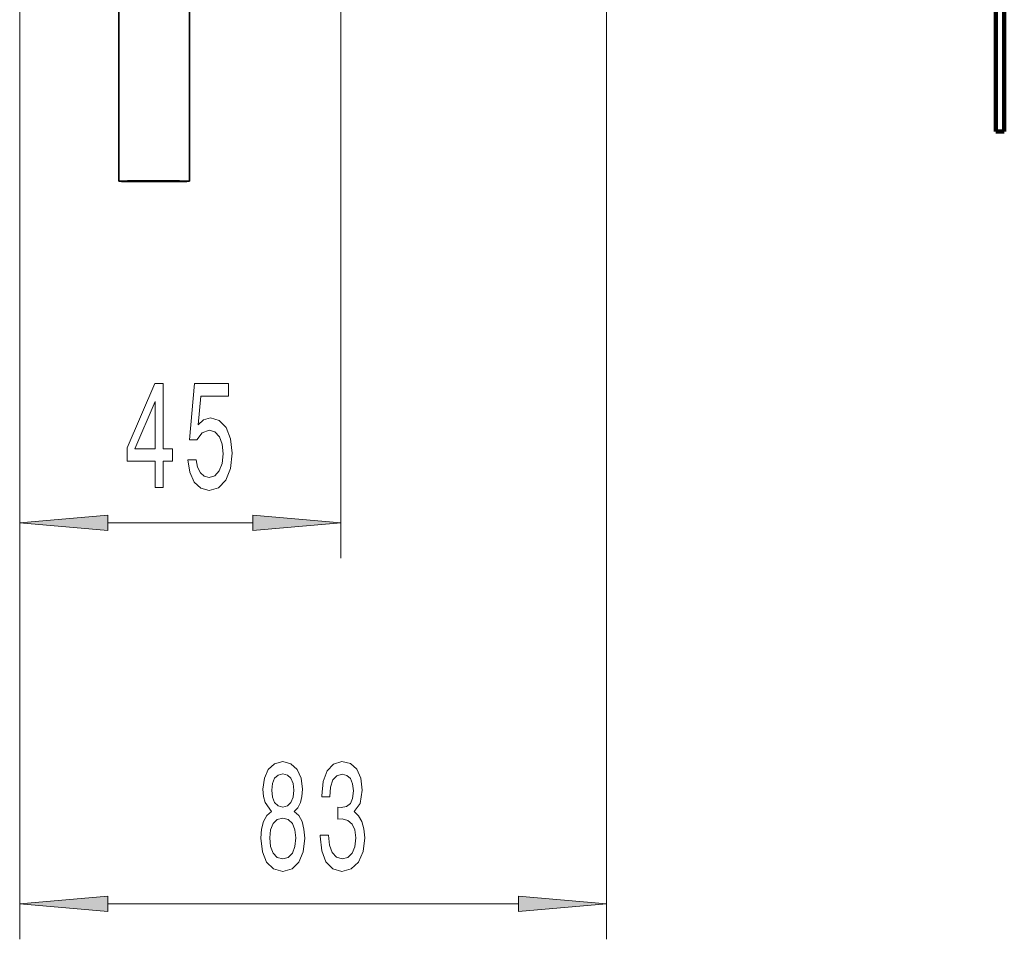
# Model space of a CAD drawing. Extents: x 0 to 420, y 0 to 297.
# Drawn here: x 297 to 325, y 41 to 67 of the extents above; entities that cross this region are included whole.
import ezdxf

# ---------------------------------------------------------------- set-up
doc = ezdxf.new("R2010")
doc.units = 0

msp = doc.modelspace()

# ---------------------------------------------------------------- linework, layer by layer
at = {"color": 7, "lineweight": 13}
for p, q in [((305.832458, 97.610588), (305.832458, 51.7612)), ((313.344421, 74.653168), (313.344421, 40.990494)), ((296.754517, 68.62294), (296.754517, 51.7612)), ((296.754517, 68.62294), (296.754517, 40.990494)), ((299.244995, 52.7612), (303.34198, 52.7612)), ((299.244995, 41.990494), (310.853943, 41.990494))]:
    msp.add_line(p, q, dxfattribs=at)
at = {"color": 7, "lineweight": 35}
for p, q in [((299.554504, 81.389336), (299.554504, 62.416641)), ((301.554504, 81.389336), (301.554504, 62.416641)), ((324.354492, 68.582863), (324.354492, 63.822868)), ((324.594513, 68.622871), (324.594513, 63.822868)), ((324.594513, 63.822868), (324.354492, 63.822868))]:
    msp.add_line(p, q, dxfattribs=at)
at = {"color": 7, "lineweight": 140}
for p, q in [((324.354492, 63.822868), (324.354492, 68.582863)), ((324.594513, 68.622871), (324.594513, 63.822868)), ((324.594513, 63.822868), (324.354492, 63.822868))]:
    msp.add_line(p, q, dxfattribs=at)
at = {"color": 7, "lineweight": 13}
for points in [[(300.580444, 53.7612), (300.813873, 53.7612), (300.813873, 54.504715), (301.070648, 54.504715), (301.070648, 54.850525), (300.813873, 54.850525), (300.813873, 56.69635), (300.57785, 56.69635), (299.789368, 54.885117), (299.789368, 54.504715), (300.580444, 54.504715)], [(301.505951, 54.543625), (301.563019, 54.189148), (301.690094, 53.912491), (301.876831, 53.739578), (302.115448, 53.674744), (302.377411, 53.752548), (302.582306, 53.964371), (302.712006, 54.301544), (302.761292, 54.73381), (302.717194, 55.135834), (302.592682, 55.451401), (302.398163, 55.654572), (302.146576, 55.728058), (301.952057, 55.676193), (301.801636, 55.533539), (301.874237, 56.341888), (302.66272, 56.341888), (302.66272, 56.69635), (301.70047, 56.69635), (301.557831, 55.105576), (301.76532, 55.105576), (301.915741, 55.308746), (302.107666, 55.382233), (302.273682, 55.334686), (302.400757, 55.19635), (302.481171, 54.984543), (302.509705, 54.712204), (302.481171, 54.439865), (302.398163, 54.228058), (302.271088, 54.09404), (302.107666, 54.046494), (301.970215, 54.076767), (301.863861, 54.176193), (301.786072, 54.331802), (301.747162, 54.543625)], [(300.007233, 54.850525), (300.580444, 56.194916), (300.580444, 54.850525)], [(299.244995, 52.97908), (296.754517, 52.7612), (299.244995, 52.54332)], [(303.34198, 52.54332), (305.832458, 52.7612), (303.34198, 52.97908)], [(303.872162, 44.607208), (303.739868, 44.486176), (303.649109, 44.317581), (303.592041, 44.105759), (303.573883, 43.850723), (303.615387, 43.465988), (303.73468, 43.167725), (303.929199, 42.977524), (304.193756, 42.904037), (304.455719, 42.977524), (304.650238, 43.167725), (304.769562, 43.465988), (304.81366, 43.850723), (304.792908, 44.105759), (304.738434, 44.317581), (304.64505, 44.486176), (304.515381, 44.607208), (304.619141, 44.710953), (304.691742, 44.853607), (304.73584, 45.02652), (304.751404, 45.238327), (304.7099, 45.545258), (304.600983, 45.791641), (304.424591, 45.951584), (304.193756, 46.012115), (303.960327, 45.951584), (303.783966, 45.791641), (303.672455, 45.545258), (303.633545, 45.238327), (303.646515, 45.02652), (303.690613, 44.853607)], [(305.251556, 43.932846), (305.251556, 43.902603), (305.29306, 43.48761), (305.414948, 43.176376), (305.606873, 42.977524), (305.861053, 42.904037), (306.130798, 42.977524), (306.333099, 43.167725), (306.462799, 43.470322), (306.50946, 43.85936), (306.488739, 44.11441), (306.431671, 44.321899), (306.338287, 44.481857), (306.213806, 44.598557), (306.382385, 44.832001), (306.442047, 45.203751), (306.403137, 45.540924), (306.291595, 45.795975), (306.110046, 45.955917), (305.861053, 46.012115), (305.627625, 45.942947), (305.448669, 45.752731), (305.33194, 45.45015), (305.29306, 45.048141), (305.29306, 45.017868), (305.523895, 45.017868), (305.544617, 45.29454), (305.612061, 45.493378), (305.721008, 45.61441), (305.874023, 45.657639), (306.008911, 45.623062), (306.107452, 45.532272), (306.167114, 45.3853), (306.19046, 45.186447), (306.167114, 44.974655), (306.104858, 44.832001), (305.995941, 44.745529), (305.848083, 44.719589), (305.746948, 44.723923), (305.746948, 44.382431), (305.874023, 44.391068), (306.037415, 44.352158), (306.159332, 44.248413), (306.231964, 44.079819), (306.257874, 43.85936), (306.22937, 43.608643), (306.154144, 43.422775), (306.034821, 43.306061), (305.876617, 43.267151), (305.713226, 43.310379), (305.593903, 43.440063), (305.518707, 43.647552), (305.490173, 43.932846)], [(303.879944, 45.203751), (303.900696, 45.393951), (303.962921, 45.540924), (304.061493, 45.631699), (304.193756, 45.66629), (304.323456, 45.631699), (304.421997, 45.540924), (304.484253, 45.393951), (304.507599, 45.203751), (304.484253, 45.009232), (304.421997, 44.857925), (304.323456, 44.758514), (304.193756, 44.728256), (304.061493, 44.762833), (303.962921, 44.857925), (303.900696, 45.009232)], [(303.822876, 43.85936), (303.846222, 44.088486), (303.921448, 44.261398), (304.038147, 44.373779), (304.193756, 44.412689), (304.346802, 44.373779), (304.463501, 44.261398), (304.538727, 44.088486), (304.564667, 43.85936), (304.538727, 43.612961), (304.463501, 43.427094), (304.346802, 43.306061), (304.193756, 43.267151), (304.038147, 43.306061), (303.921448, 43.427094), (303.846222, 43.612961)], [(299.244995, 42.208374), (296.754517, 41.990494), (299.244995, 41.772614)], [(310.853943, 41.772614), (313.344421, 41.990494), (310.853943, 42.208374)]]:
    msp.add_lwpolyline(points, close=True, dxfattribs=at)
at = {"color": 7, "lineweight": 35}
for major_axis, start_param, end_param in [((-1, 0), 4.373805729, 6.283185307), ((-1, 0), 0.000000055, 3.141592654), ((-0.700012, 0), 3.141592654, 6.283185307), ((-0.700012, 0), 0.000000055, 1.232213075), ((-0.700012, 0), 1.232213075, 3.141592654), ((-1, 0), 3.141592654, 4.373805729)]:
    msp.add_ellipse((300.554504, 62.416641), major_axis=major_axis, ratio=0.010526, start_param=start_param, end_param=end_param, dxfattribs=at)
at = {"color": 7, "lineweight": 13}
for points in [[(299.244995, 52.97908), (296.754517, 52.7612), (299.244995, 52.97908), (299.244995, 52.54332)], [(303.34198, 52.54332), (305.832458, 52.7612), (303.34198, 52.54332), (303.34198, 52.97908)], [(299.244995, 42.208374), (296.754517, 41.990494), (299.244995, 42.208374), (299.244995, 41.772614)], [(310.853943, 41.772614), (313.344421, 41.990494), (310.853943, 41.772614), (310.853943, 42.208374)]]:
    msp.add_solid(points, dxfattribs=at)

doc.saveas('drawing.dxf')
